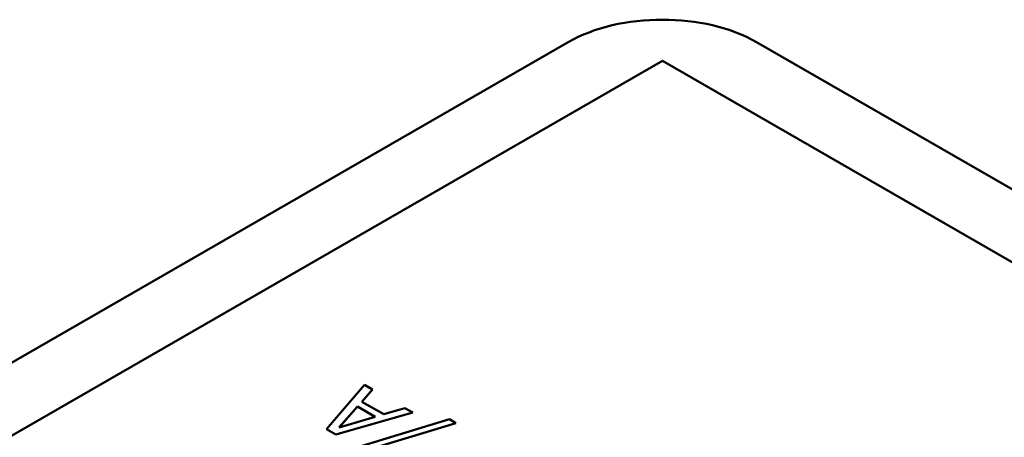
# Model space of a CAD drawing. Units: inches. Extents: x 0.1 to 11.2, y 0.2 to 7.1.
# Drawn here: x 9.1 to 9.8, y 6.5 to 6.8 of the extents above; entities that cross this region are included whole.
import ezdxf

# ---------------------------------------------------------------- set-up
doc = ezdxf.new("R2010")
doc.units = ezdxf.units.IN
doc.header["$LTSCALE"] = 0.666667
doc.header["$MEASUREMENT"] = 0
doc.layers.add('Visible (ANSI)', color=7, linetype='Continuous', lineweight=50)

msp = doc.modelspace()

# ---------------------------------------------------------------- linework, layer by layer
at = {"layer": 'Visible (ANSI)'}
for p, q in [((8.86587, 6.41076), (9.50616, 6.77948)), ((9.64535, 6.77948), (10.48052, 6.29854)), ((8.88981, 6.37068), (9.57576, 6.7657)), ((9.57576, 6.76566), (8.88983, 6.37067)), ((9.57576, 6.7657), (10.54009, 6.21037)), ((9.57576, 6.7657), (9.57576, 6.76566)), ((10.54007, 6.21036), (9.57576, 6.76566)), ((9.32777, 6.49387), (9.35589, 6.52653)), ((9.36184, 6.52311), (9.35383, 6.51406)), ((9.36184, 6.52308), (9.35385, 6.51405)), ((9.35589, 6.52653), (9.36184, 6.52311)), ((9.36184, 6.52308), (9.36184, 6.52311)), ((9.35383, 6.51406), (9.37002, 6.50474)), ((9.33715, 6.49511), (9.35056, 6.5104)), ((9.35056, 6.51037), (9.33719, 6.49512)), ((9.35056, 6.5104), (9.36366, 6.50286)), ((9.35056, 6.51037), (9.35056, 6.5104)), ((9.36363, 6.50284), (9.35056, 6.51037)), ((9.37002, 6.50474), (9.38574, 6.50935)), ((9.38574, 6.50935), (9.39144, 6.50606)), ((9.39144, 6.50606), (9.33471, 6.48987)), ((9.39144, 6.50603), (9.33471, 6.48983)), ((9.36366, 6.50286), (9.33715, 6.49511)), ((9.34843, 6.47979), (9.41857, 6.50105)), ((9.39144, 6.50603), (9.39144, 6.50606)), ((9.41857, 6.50105), (9.42338, 6.49828)), ((9.33471, 6.48987), (9.32777, 6.49387)), ((9.32777, 6.49383), (9.32777, 6.49387)), ((9.33471, 6.48983), (9.32777, 6.49383)), ((9.42338, 6.49828), (9.35331, 6.47698)), ((9.42338, 6.49825), (9.35331, 6.47695)), ((9.42338, 6.49825), (9.42338, 6.49828)), ((9.33471, 6.48983), (9.33471, 6.48987))]:
    msp.add_line(p, q, dxfattribs=at)
msp.add_ellipse((9.57576, 6.7394), major_axis=(0.09843, 0), ratio=0.575862, start_param=0.785398, end_param=2.356194, dxfattribs=at)

doc.saveas('drawing.dxf')
